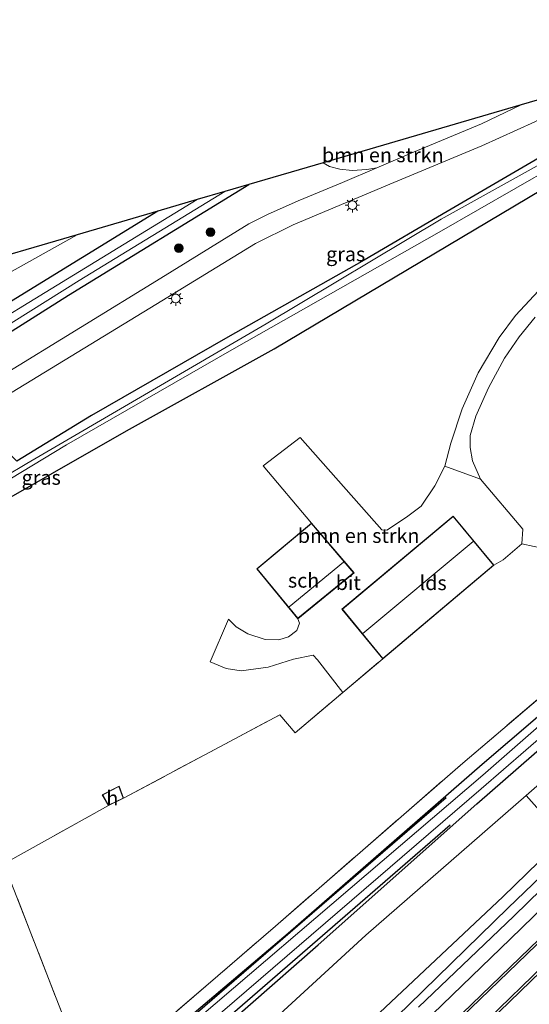
# Model space of a CAD drawing. Units: metres. Extents: x 249997 to 260010, y 477184 to 479800.
# Drawn here: x 253721 to 253809, y 477581 to 477751 of the extents above; entities that cross this region are included whole.
import ezdxf
from ezdxf.enums import TextEntityAlignment as Align

# ---------------------------------------------------------------- set-up
doc = ezdxf.new("R2010")
doc.units = ezdxf.units.M
doc.linetypes.add('IE-TERREINAFSCHEIDING', pattern=[10, 8, -2])
doc.layers.get('0').update_dxf_attribs({"lineweight": 25})
for name, color, linetype in [('B-ME-GR-BOMENRIJ-L-B1', 10, 'Continuous'), ('B-ME-GW-INSTEEKWATERGANG-L-B1', 10, 'Continuous'), ('B-ME-KG-KADASTRAAL-OPNAMEDTMGRENS-L-B1', 10, 'Continuous')]:
    doc.layers.add(name, color=color, linetype=linetype)
for name, color, linetype, lineweight in [('B-ME-GR-BOMENSTRUIKEN-GV-B6', 93, 'Continuous', 18), ('B-ME-GR-BOOM-S-B1', 93, 'Continuous', 18), ('B-ME-GW-KRUINLIJN-L-B1', 93, 'Continuous', 18), ('B-ME-GW-TEENLIJN-L-B1', 93, 'Continuous', 18), ('B-ME-IE-GRASLAND-GV-B6', 93, 'Continuous', 18), ('B-ME-IE-GRONDWERKLIJN-GROND_INGERICHT-GV-B6', 253, 'Continuous', 18), ('B-ME-IE-MEUBILAIR_WEGMEUBILAIR-LICHTMAST-S-B1', 8, 'Continuous', 18), ('B-ME-IE-TERREINAFSCHEIDING-DOORGANG-L-B1', 8, 'IE-TERREINAFSCHEIDING-KUNSTMATIG-OPEN', 18), ('B-ME-IE-TERREINAFSCHEIDING-RASTERHEKWERK-L-B1', 8, 'IE-TERREINAFSCHEIDING', 18), ('B-ME-KG-KADASTRAAL-DAKRAND-L-B1', 13, 'Continuous', 18), ('B-ME-KG-KADASTRAAL-NOKLIJN-L-B1', 13, 'Continuous', 18), ('B-ME-OG-BEBOUWING-GV-B6', 173, 'Continuous', 18), ('B-ME-OG-WATER-GV-B6', 153, 'Continuous', 18), ('B-ME-VH-VERH_SOORT-BITUMEN-GV-B6', 8, 'IE-TERREINAFSCHEIDING-NATUURLIJK-HOUTWAL', 18), ('B-ME-VH-VERH_SOORT-ONVERHARD-GV-B6', 8, 'Continuous', 18), ('B-ME-VW-MARKERING-STREEP-015-L-B1', 7, 'Continuous', 18)]:
    doc.layers.add(name, color=color, linetype=linetype, lineweight=lineweight)
doc.styles.add('NLCS-ISO', font='NLCS-ISO.TTF')
doc.linetypes.add('IE-TERREINAFSCHEIDING-KUNSTMATIG-OPEN', pattern='A,7,-1.5,[67,NLCS.SHX,S=0.75,R=0,X=0,Y=0],-1.5', length=10)
doc.linetypes.add('IE-TERREINAFSCHEIDING-NATUURLIJK-HOUTWAL', pattern='A,7,-1.5,[67,NLCS.SHX,S=0.75,R=45,X=0,Y=0],-1.5,7,-1.5,[70,NLCS.SHX,S=0.75,R=0,X=0,Y=0],-1.5', length=20)

# ---------------------------------------------------------------- blocks, each defined once
blk = doc.blocks.new('boom')
h = blk.add_hatch(color=256)
edge = h.paths.add_edge_path()
edge.add_arc((0, 0), 0.75, 0, 360)
blk.add_circle((0, 0), 0.75)
blk = doc.blocks.new('lantaarnpaal')
for p, q in [((-0.75, 0), (-1.25, 0)), ((-0.88, 0.88), (-0.53, 0.53)), ((0, 0.75), (0, 1.25)), ((0.53, 0.53), (0.88, 0.88)), ((0.75, 0), (1.25, 0)), ((-0.53, -0.53), (-0.88, -0.88)), ((0, -0.75), (0, -1.25)), ((0.53, -0.53), (0.88, -0.88))]:
    blk.add_line(p, q)
blk.add_circle((0, 0), 0.75)

msp = doc.modelspace()

# ---------------------------------------------------------------- linework, layer by layer
at = {"layer": 'B-ME-GR-BOMENRIJ-L-B1'}
for p, q in [((253706.904, 477541.04, 21.724), (253794.325, 477616.498, 21.763)), ((253795.016, 477611.727, 21.85), (253731.393, 477556.601, 22.099))]:
    msp.add_line(p, q, dxfattribs=at)
at = {"layer": 'B-ME-GR-BOMENSTRUIKEN-GV-B6'}
for points in [[(253709.731, 477555.111, 22.042), (253699.539, 477597.447, 22), (253689.898, 477640.355, 21.682), (253687.927, 477650.635, 22.003), (253739.097, 477679.875, 21.922), (253764.61, 477694.068, 21.922), (253838.555, 477738.105, 21.922), (253858.625, 477749.78, 21.922), (253874.694, 477730.965, 22.422)], [(253773.089, 477726.242, 22.363), (253807.283, 477736.252, 22.382), (253800.429, 477732.986, 22.355), (253788.655, 477728.071, 22.418), (253782.345, 477725.36, 22.594), (253780.613, 477725.107, 22.534), (253778.078, 477724.883, 22.537), (253775.963, 477725.165, 22.531), (253774.191, 477725.587, 22.459), (253773.089, 477726.242, 22.363)], [(253744.523, 477717.88, 22.069), (253751.317, 477719.868, 21.166), (253722.241, 477702.08, 21.145), (253700.588, 477688.842, 21.193), (253697.262, 477686.552, 21.202), (253672.139, 477671.19, 21.112), (253634.788, 477648.002, 21.076), (253602.727, 477628.543, 21.01), (253586.218, 477618.476, 21.004), (253579.545, 477614.494, 20.818), (253574.631, 477624.123, 21.013), (253566.703, 477638.549, 21.019), (253567.335, 477639.945, 21.7), (253580.844, 477616.796, 21.574), (253589.679, 477622.456, 22.048), (253608.204, 477633.754, 22.048), (253636.288, 477650.719, 22.048), (253654.752, 477662.262, 22.048), (253673.772, 477673.696, 22.048), (253690.917, 477683.755, 22.048), (253700.904, 477690.718, 22.048), (253718.489, 477701.875, 22.048), (253744.523, 477717.88, 22.069)], [(253730.573, 477713.796, 25.303), (253744.523, 477717.88, 22.069), (253718.489, 477701.875, 22.048)], [(253700.86, 477697.219, 25.366), (253730.573, 477713.796, 25.303)], [(253811.079, 477704.95, 22.324), (253806.303, 477699.837, 22.348), (253803.475, 477696.03, 22.363), (253799.87, 477689.953, 22.351), (253797.097, 477683.724, 22.36), (253795.132, 477677.757, 22.354), (253794.096, 477673.777, 22.315), (253792.363, 477670.377, 22.33), (253789.999, 477666.906, 22.333), (253787.481, 477664.998, 22.324), (253784.079, 477662.703, 22.315), (253783.219, 477662.811, 22.318), (253769.112, 477678.721, 22.309), (253762.69, 477673.864, 22.333), (253771.059, 477663.943, 22.333), (253761.588, 477656.072, 22.333), (253768.694, 477647.423, 22.333), (253769.007, 477646.675, 22.333), (253768.548, 477645.394, 22.324), (253767.082, 477644.304, 22.378), (253765.387, 477643.743, 22.399), (253763.025, 477643.816, 22.399), (253760.085, 477644.814, 22.411), (253758.038, 477645.993, 22.429), (253756.702, 477647.328, 22.456), (253753.579, 477639.988, 22.447), (253756.325, 477638.823, 22.423), (253758.886, 477638.399, 22.429), (253763.566, 477639.049, 22.429), (253767.944, 477640.405, 22.411), (253771.319, 477641.109, 22.363), (253772.091, 477640.333, 22.339), (253776.47, 477634.673, 22.306), (253768.21, 477627.695, 22.456), (253765.567, 477630.804, 22.42), (253738.583, 477616.397, 22.246), (253737.826, 477618.474, 22.246), (253734.923, 477616.989, 22.246), (253735.968, 477615.116, 22.246), (253717.925, 477605.037, 22.198), (253730.404, 477572.929, 22.405)], [(253811.666, 477659.447, 22.273), (253807.374, 477660.371, 22.288), (253807.546, 477662.888, 22.291), (253800.24, 477671.548, 22.288), (253798.84, 477674.698, 22.297), (253798.474, 477677.035, 22.297), (253798.447, 477679.111, 22.384), (253799.461, 477682.466, 22.45), (253801.605, 477687.35, 22.423), (253804.406, 477692.465, 22.402), (253806.92, 477696.153, 22.399), (253809.68, 477699.581, 22.378)], [(253760.583, 477574.433, 22.261), (253780.461, 477592.737, 22.426), (253808.136, 477616.882, 22.423)], [(253808.136, 477616.882, 22.423), (253814.069, 477610.15, 25.414), (253810.323, 477605.416, 25.867), (253804.084, 477599.359, 26.047), (253782.856, 477579.333, 26.536)]]:
    msp.add_polyline3d(points, dxfattribs=at)
at = {"layer": 'B-ME-GW-INSTEEKWATERGANG-L-B1'}
for points in [[(253687.927, 477650.635, 22.003), (253739.097, 477679.875, 21.922), (253764.61, 477694.068, 21.922), (253838.555, 477738.105, 21.922), (253858.625, 477749.78, 21.922)], [(253841.421, 477746.245, 22.228), (253817.973, 477731.535, 22.339), (253794.476, 477717.818, 22.255), (253780.139, 477709.418, 22.234), (253756.612, 477696.098, 22.162), (253733.039, 477682.547, 22.171), (253720.144, 477674.681, 22.18)], [(253565.891, 477636.756, 21.802), (253578.129, 477614.704, 21.883), (253576.079, 477613.362, 21.943), (253577.952, 477610.386, 22.015), (253600.297, 477624.072, 21.961), (253625.142, 477639.198, 21.994), (253642.699, 477650.238, 22.066), (253662.458, 477662.16, 22.114), (253688.348, 477678.062, 22.204), (253710.187, 477691.427, 22.21), (253729.108, 477703.362, 22.111), (253760.227, 477722.477, 22.078)], [(253744.523, 477717.88, 22.069), (253718.489, 477701.875, 22.048), (253700.904, 477690.718, 22.048), (253690.917, 477683.755, 22.048), (253673.772, 477673.696, 22.048), (253654.752, 477662.262, 22.048), (253636.288, 477650.719, 22.048), (253608.204, 477633.754, 22.048), (253589.679, 477622.456, 22.048), (253580.844, 477616.796, 21.574), (253567.335, 477639.945, 21.7)], [(253896.364, 477705.592, 21.757), (253874.817, 477686.366, 21.907), (253842.206, 477658.321, 21.727), (253820.077, 477638.91, 21.613), (253800.521, 477622.196, 21.772), (253767.021, 477592.986, 21.826), (253731.582, 477562.91, 21.919)], [(253526.996, 477550.824, 21.19), (253541.978, 477547.195, 21.208), (253572.035, 477539.881, 21.229), (253599.069, 477533.341, 21.343), (253603.876, 477532.429, 21.34), (253606.959, 477532.212, 21.343), (253612.669, 477531.907, 21.346), (253645.238, 477531.913, 21.715), (253668.854, 477532.374, 21.769), (253694.87, 477533.829, 21.925), (253699.808, 477534.226, 22.06), (253703.475, 477534.857, 22.144), (253707.212, 477535.772, 22.186), (253709.618, 477537.182, 22.318), (253712.451, 477539.212, 22.387), (253721.707, 477546.907, 22.378), (253732.748, 477556.879, 22.255), (253748.837, 477570.502, 22.213), (253772.199, 477591.053, 22.234), (253799.588, 477615.408, 22.09), (253821.23, 477634.242, 22.108), (253850.518, 477659.901, 21.994), (253877.804, 477684.189, 21.871), (253898.928, 477702.59, 21.787)]]:
    msp.add_polyline3d(points, dxfattribs=at)
at = {"layer": 'B-ME-GW-KRUINLIJN-L-B1'}
msp.add_polyline3d([(253733.134, 477525.517, 28.298), (253732.443, 477526.192, 28.366), (253732.091, 477526.854, 28.372), (253732.15, 477527.668, 28.372), (253732.522, 477528.276, 28.372), (253735.33, 477530.575, 28.258), (253754.99, 477549.069, 27.556), (253769.68, 477563.047, 27.292), (253787.846, 477580.642, 26.869), (253805.048, 477597.423, 26.377), (253820.752, 477612.548, 25.99), (253838.745, 477630.355, 25.528), (253856.611, 477648.076, 25.084), (253875.293, 477666.104, 24.7), (253889.281, 477680.413, 24.307), (253896.709, 477689.019, 24.1), (253902.549, 477695.218, 23.89), (253904.018, 477696.63, 23.89)], dxfattribs=at)
at = {"layer": 'B-ME-GW-TEENLIJN-L-B1'}
msp.add_polyline3d([(253808.136, 477616.882, 22.423), (253822.206, 477629.123, 22.285), (253840.097, 477645.373, 22.123), (253862.006, 477664.947, 22.033), (253891.669, 477691.19, 21.97), (253901.206, 477699.923, 21.784)], dxfattribs=at)
at = {"layer": 'B-ME-IE-GRASLAND-GV-B6'}
for points in [[(253664.539, 477638.582, 20.755), (253728.746, 477677.456, 20.755), (253757.698, 477694.157, 20.755), (253793.094, 477714.232, 20.755), (253826.213, 477733.268, 20.755), (253852.299, 477749.439, 20.755), (253857.6, 477750.981, 22.298), (253858.625, 477749.78, 21.922)], [(253858.625, 477749.78, 21.922), (253838.555, 477738.105, 21.922), (253764.61, 477694.068, 21.922), (253739.097, 477679.875, 21.922), (253687.927, 477650.635, 22.003)], [(253720.144, 477674.681, 22.18), (253733.039, 477682.547, 22.171), (253756.612, 477696.098, 22.162), (253780.139, 477709.418, 22.234), (253794.476, 477717.818, 22.255), (253817.973, 477731.535, 22.339), (253841.421, 477746.245, 22.228), (253847.149, 477747.941, 20.596), (253820.921, 477731.783, 20.629), (253793.44, 477716.47, 20.629), (253763.227, 477698.395, 20.629), (253721.862, 477674.243, 20.629), (253671.695, 477644.27, 20.782)], [(253841.421, 477746.245, 22.228), (253817.973, 477731.535, 22.339), (253794.476, 477717.818, 22.255), (253780.139, 477709.418, 22.234), (253756.612, 477696.098, 22.162), (253733.039, 477682.547, 22.171), (253720.144, 477674.681, 22.18), (253712.501, 477682.45, 22.361), (253744.17, 477701.729, 22.4), (253761.412, 477712.301, 22.436), (253767.906, 477715.5, 22.475), (253785.282, 477722.857, 22.418), (253800.498, 477729.179, 22.346), (253809.639, 477733.336, 22.34), (253816.558, 477737.154, 22.358), (253822.447, 477740.691, 22.331), (253841.421, 477746.245, 22.228)], [(253760.227, 477722.477, 22.078), (253773.089, 477726.242, 22.363), (253774.191, 477725.587, 22.459), (253775.963, 477725.165, 22.531), (253778.078, 477724.883, 22.537), (253780.613, 477725.107, 22.534), (253782.345, 477725.36, 22.594), (253776.423, 477722.815, 22.4), (253768.779, 477719.646, 22.37), (253763.461, 477717.301, 22.352), (253760.245, 477715.668, 22.346), (253745.003, 477706.278, 22.316), (253717.196, 477689.256, 22.307)], [(253756.088, 477721.265, 21.154), (253760.227, 477722.477, 22.078), (253729.108, 477703.362, 22.111), (253710.187, 477691.427, 22.21), (253688.348, 477678.062, 22.204), (253662.458, 477662.16, 22.114), (253642.699, 477650.238, 22.066), (253625.142, 477639.198, 21.994), (253600.297, 477624.072, 21.961), (253577.952, 477610.386, 22.015), (253576.079, 477613.362, 21.943), (253578.129, 477614.704, 21.883), (253579.545, 477614.494, 20.818), (253577.803, 477612.885, 20.818), (253577.677, 477612.412, 20.824), (253577.818, 477611.617, 20.815), (253578.397, 477611.718, 20.812), (253584.794, 477615.955, 20.812), (253604.725, 477628.191, 20.908), (253631.142, 477644.233, 20.965), (253658.138, 477660.922, 21.016), (253694.077, 477682.774, 21.106), (253730.949, 477705.885, 21.166), (253756.088, 477721.265, 21.154)], [(253710.187, 477691.427, 22.21), (253729.108, 477703.362, 22.111), (253760.227, 477722.477, 22.078)], [(253891.69, 477703.802, 22.15), (253895.261, 477706.883, 22.216), (253896.364, 477705.592, 21.757), (253874.817, 477686.366, 21.907), (253842.206, 477658.321, 21.727), (253820.077, 477638.91, 21.613), (253800.521, 477622.196, 21.772), (253767.021, 477592.986, 21.826), (253731.582, 477562.91, 21.919)], [(253731.582, 477562.91, 21.919), (253767.021, 477592.986, 21.826), (253800.521, 477622.196, 21.772), (253820.077, 477638.91, 21.613), (253842.206, 477658.321, 21.727), (253874.817, 477686.366, 21.907), (253896.364, 477705.592, 21.757), (253897.117, 477704.71, 20.971)], [(253726.32, 477554.213, 20.701), (253800.387, 477618.003, 20.86), (253823.533, 477638.062, 20.992), (253848.282, 477659.7, 20.956), (253891.578, 477697.882, 20.965), (253898.069, 477703.595, 20.965), (253898.928, 477702.59, 21.787)], [(253897.117, 477704.71, 20.971), (253870.137, 477681.171, 20.938), (253842.011, 477656.573, 20.977), (253800.657, 477620.354, 20.905), (253731.475, 477561.231, 20.857)], [(253732.893, 477566.716, 21.991), (253764.859, 477594.289, 21.907), (253797.194, 477622.474, 21.985), (253817.182, 477639.431, 21.847), (253823.182, 477644.603, 21.931), (253834.231, 477654.128, 21.835), (253858.113, 477675.027, 22.093), (253889.103, 477701.57, 22.066), (253891.69, 477703.802, 22.15)], [(253748.837, 477570.502, 22.213), (253772.199, 477591.053, 22.234), (253799.588, 477615.408, 22.09), (253821.23, 477634.242, 22.108), (253850.518, 477659.901, 21.994), (253877.804, 477684.189, 21.871), (253898.928, 477702.59, 21.787), (253901.206, 477699.923, 21.784)], [(253898.928, 477702.59, 21.787), (253877.804, 477684.189, 21.871), (253850.518, 477659.901, 21.994), (253821.23, 477634.242, 22.108), (253799.588, 477615.408, 22.09), (253772.199, 477591.053, 22.234), (253748.837, 477570.502, 22.213)], [(253901.206, 477699.923, 21.784), (253891.669, 477691.19, 21.97), (253862.006, 477664.947, 22.033), (253840.097, 477645.373, 22.123), (253822.206, 477629.123, 22.285), (253808.136, 477616.882, 22.423), (253780.461, 477592.737, 22.426), (253760.583, 477574.433, 22.261)], [(253782.856, 477579.333, 26.536), (253804.084, 477599.359, 26.047), (253810.323, 477605.416, 25.867), (253814.069, 477610.15, 25.414), (253808.136, 477616.882, 22.423), (253822.206, 477629.123, 22.285), (253840.097, 477645.373, 22.123), (253862.006, 477664.947, 22.033), (253891.669, 477691.19, 21.97), (253901.206, 477699.923, 21.784), (253904.018, 477696.63, 23.89)], [(253787.846, 477580.642, 26.869), (253805.048, 477597.423, 26.377), (253820.752, 477612.548, 25.99), (253838.745, 477630.355, 25.528), (253856.611, 477648.076, 25.084), (253875.293, 477666.104, 24.7), (253889.281, 477680.413, 24.307), (253896.709, 477689.019, 24.1), (253902.549, 477695.218, 23.89), (253904.018, 477696.63, 23.89), (253905.39, 477695.024, 23.93)], [(253904.018, 477696.63, 23.89), (253902.549, 477695.218, 23.89), (253896.709, 477689.019, 24.1), (253889.281, 477680.413, 24.307), (253875.293, 477666.104, 24.7), (253856.611, 477648.076, 25.084), (253838.745, 477630.355, 25.528), (253820.752, 477612.548, 25.99), (253805.048, 477597.423, 26.377), (253787.846, 477580.642, 26.869)], [(253905.39, 477695.024, 23.93), (253903.044, 477692.799, 23.987), (253898.289, 477687.704, 24.098), (253891.647, 477679.339, 24.29), (253889.057, 477676.474, 24.377), (253882.529, 477670.169, 24.551), (253863.493, 477651.669, 24.989), (253844.467, 477633.265, 25.406), (253824.942, 477614.469, 25.904), (253805.987, 477595.981, 26.381), (253789.551, 477580.278, 26.72)], [(253776.884, 477564.484, 27.179), (253805.414, 477592.05, 26.438), (253837.409, 477623.148, 25.673), (253865.861, 477650.434, 25.016), (253888.354, 477672.288, 24.455), (253891.869, 477675.959, 24.377), (253895.694, 477680.582, 24.29), (253899.269, 477684.875, 24.206), (253902.635, 477688.946, 24.098), (253904.706, 477691.12, 24.074), (253906.951, 477693.196, 23.996), (253907.89, 477692.096, 24.241)], [(253907.89, 477692.096, 24.241), (253906.445, 477690.623, 24.268), (253905.534, 477691.582, 24.175), (253902.564, 477688.675, 24.175), (253903.759, 477687.451, 24.175), (253904.317, 477686.875, 24.158), (253903.608, 477686.169, 24.158), (253901.92, 477684.521, 24.239), (253896.675, 477677.502, 24.413), (253891.783, 477670.981, 24.629), (253888.716, 477667.688, 24.698), (253875.103, 477654.616, 25.043), (253842.057, 477622.581, 25.829), (253808.727, 477590.419, 26.651), (253780.528, 477563.151, 27.326)], [(253801.696, 477577.732, 26.954), (253825.167, 477600.518, 26.387), (253844.438, 477618.982, 25.922), (253859.677, 477633.755, 25.58), (253880.098, 477653.45, 25.088), (253898.385, 477670.939, 24.683), (253913.483, 477685.548, 24.31), (253920.068, 477677.838, 24.43)]]:
    msp.add_polyline3d(points, dxfattribs=at)
at = {"layer": 'B-ME-IE-GRONDWERKLIJN-GROND_INGERICHT-GV-B6'}
for points in [[(253710.421, 477707.897, 24.994), (253730.573, 477713.796, 25.303), (253700.86, 477697.219, 25.366), (253699.006, 477699.959, 25.348), (253697.772, 477701.783, 25.18), (253702.911, 477703.9, 25.042), (253710.421, 477707.897, 24.994)], [(253730.404, 477572.929, 22.405), (253717.925, 477605.037, 22.198), (253735.968, 477615.116, 22.246), (253738.583, 477616.397, 22.246), (253765.567, 477630.804, 22.42), (253768.21, 477627.695, 22.456), (253776.47, 477634.673, 22.306), (253783.356, 477640.49, 22.306), (253802.563, 477656.685, 22.306), (253804.158, 477657.612, 22.306), (253807.374, 477660.371, 22.288), (253811.666, 477659.447, 22.273)], [(253811.666, 477659.447, 22.273), (253814.829, 477655.654, 22.246), (253823.182, 477644.603, 21.931), (253817.182, 477639.431, 21.847), (253797.194, 477622.474, 21.985), (253764.859, 477594.289, 21.907), (253732.893, 477566.716, 21.991)]]:
    msp.add_polyline3d(points, dxfattribs=at)
at = {"layer": 'B-ME-IE-TERREINAFSCHEIDING-DOORGANG-L-B1'}
for p, q in [((253804.158, 477657.612, 22.306), (253807.374, 477660.371, 22.288)), ((253768.21, 477627.695, 22.456), (253765.567, 477630.804, 22.42))]:
    msp.add_line(p, q, dxfattribs=at)
at = {"layer": 'B-ME-IE-TERREINAFSCHEIDING-RASTERHEKWERK-L-B1'}
for p, q in [((253807.374, 477660.371, 22.288), (253811.666, 477659.447, 22.273)), ((253802.563, 477656.685, 22.306), (253804.158, 477657.612, 22.306)), ((253738.583, 477616.397, 22.246), (253765.567, 477630.804, 22.42))]:
    msp.add_line(p, q, dxfattribs=at)
for points in [[(253529.137, 477555.553, 21.322), (253532.678, 477554.705, 21.259), (253569.055, 477545.999, 21.364), (253604.139, 477537.887, 21.415), (253652.489, 477538.037, 21.538), (253703.558, 477541.652, 21.988), (253732.893, 477566.716, 21.991), (253764.859, 477594.289, 21.907), (253797.194, 477622.474, 21.985), (253817.182, 477639.431, 21.847), (253823.182, 477644.603, 21.931), (253834.231, 477654.128, 21.835), (253858.113, 477675.027, 22.093), (253889.103, 477701.57, 22.066), (253891.69, 477703.802, 22.15), (253895.261, 477706.883, 22.216)], [(253687, 477640.419, 21.742), (253689.898, 477640.355, 21.682), (253699.539, 477597.447, 22), (253709.731, 477555.111, 22.042), (253712.372, 477556.061, 22.114), (253715.065, 477557.999, 22.162), (253730.404, 477572.929, 22.405), (253717.925, 477605.037, 22.198), (253735.968, 477615.116, 22.246)], [(253768.21, 477627.695, 22.456), (253776.47, 477634.673, 22.306), (253783.356, 477640.49, 22.306)]]:
    msp.add_polyline3d(points, dxfattribs=at)
at = {"layer": 'B-ME-KG-KADASTRAAL-DAKRAND-L-B1'}
for points in [[(253783.363, 477640.561, 25.219), (253802.493, 477656.691, 25.171), (253795.537, 477665.097, 25.138), (253776.386, 477649.043, 25.162), (253783.363, 477640.561, 25.219)], [(253778.329, 477655.355, 27.542), (253771.053, 477663.874, 25.8), (253761.658, 477656.066, 25.689), (253768.701, 477647.493, 27.489), (253778.329, 477655.355, 27.542)], [(253738.521, 477616.422, 24.043), (253735.989, 477615.182, 24.005), (253734.992, 477616.968, 23.958), (253737.798, 477618.404, 23.943), (253738.521, 477616.422, 24.043)]]:
    msp.add_polyline3d(points, dxfattribs=at)
at = {"layer": 'B-ME-KG-KADASTRAAL-NOKLIJN-L-B1'}
for p, q in [((253798.995, 477660.795, 28.249), (253779.902, 477644.846, 28.243)), ((253776.586, 477657.213, 28.429), (253767.227, 477649.463, 28.417))]:
    msp.add_line(p, q, dxfattribs=at)
at = {"layer": 'B-ME-KG-KADASTRAAL-OPNAMEDTMGRENS-L-B1'}
msp.add_polyline3d([(253857.6, 477750.981, 22.298), (253852.299, 477749.439, 20.755), (253847.149, 477747.941, 20.596), (253841.421, 477746.245, 22.228), (253822.447, 477740.691, 22.331), (253807.283, 477736.252, 22.382), (253773.089, 477726.242, 22.363), (253760.227, 477722.477, 22.078), (253756.088, 477721.265, 21.154), (253751.317, 477719.868, 21.166), (253744.523, 477717.88, 22.069), (253730.573, 477713.796, 25.303), (253710.421, 477707.897, 24.994), (253696.619, 477703.857, 24.901), (253646.83, 477689.283, 21.637), (253634.178, 477685.579, 21.607), (253615.587, 477680.108, 21.673), (253616.54, 477678.171, 21.673), (253590.064, 477663.821, 21.673), (253587, 477669.347, 21.673), (253583.023, 477667.329, 21.673), (253581.657, 477670.155, 21.793), (253580.936, 477669.994, 21.759)], dxfattribs=at)
at = {"layer": 'B-ME-OG-BEBOUWING-GV-B6'}
for points in [[(253802.563, 477656.685, 22.306), (253783.356, 477640.49, 22.306), (253776.316, 477649.049, 22.306), (253795.543, 477665.168, 22.306), (253802.563, 477656.685, 22.306)], [(253768.694, 477647.423, 22.333), (253761.588, 477656.072, 22.333), (253771.059, 477663.943, 22.333), (253778.399, 477655.349, 22.333), (253768.694, 477647.423, 22.333)], [(253735.968, 477615.116, 22.246), (253734.923, 477616.989, 22.246), (253737.826, 477618.474, 22.246), (253738.583, 477616.397, 22.246), (253735.968, 477615.116, 22.246)]]:
    msp.add_polyline3d(points, dxfattribs=at)
at = {"layer": 'B-ME-OG-WATER-GV-B6'}
for points in [[(253847.149, 477747.941, 20.596), (253852.299, 477749.439, 20.755), (253826.213, 477733.268, 20.755), (253793.094, 477714.232, 20.755), (253757.698, 477694.157, 20.755), (253728.746, 477677.456, 20.755), (253664.539, 477638.582, 20.755), (253629.769, 477616.748, 20.755), (253593.04, 477594.708, 20.755), (253592.199, 477594.396, 20.755), (253591.849, 477594.774, 20.755), (253591.938, 477595.241, 20.755), (253593.844, 477596.504, 20.755), (253617.465, 477610.821, 20.755), (253639.763, 477624.633, 20.833), (253671.695, 477644.27, 20.782), (253721.862, 477674.243, 20.629), (253763.227, 477698.395, 20.629), (253793.44, 477716.47, 20.629), (253820.921, 477731.783, 20.629), (253847.149, 477747.941, 20.596)], [(253751.317, 477719.868, 21.166), (253756.088, 477721.265, 21.154), (253730.949, 477705.885, 21.166), (253694.077, 477682.774, 21.106), (253658.138, 477660.922, 21.016), (253631.142, 477644.233, 20.965), (253604.725, 477628.191, 20.908), (253584.794, 477615.955, 20.812), (253578.397, 477611.718, 20.812), (253577.818, 477611.617, 20.815), (253577.677, 477612.412, 20.824), (253577.803, 477612.885, 20.818), (253579.545, 477614.494, 20.818), (253586.218, 477618.476, 21.004), (253602.727, 477628.543, 21.01), (253634.788, 477648.002, 21.076), (253672.139, 477671.19, 21.112), (253697.262, 477686.552, 21.202), (253700.588, 477688.842, 21.193), (253722.241, 477702.08, 21.145), (253751.317, 477719.868, 21.166)], [(253898.069, 477703.595, 20.965), (253891.578, 477697.882, 20.965), (253848.282, 477659.7, 20.956), (253823.533, 477638.062, 20.992), (253800.387, 477618.003, 20.86), (253726.32, 477554.213, 20.701)], [(253731.475, 477561.231, 20.857), (253800.657, 477620.354, 20.905), (253842.011, 477656.573, 20.977), (253870.137, 477681.171, 20.938), (253897.117, 477704.71, 20.971), (253898.069, 477703.595, 20.965)]]:
    msp.add_polyline3d(points, dxfattribs=at)
at = {"layer": 'B-ME-VH-VERH_SOORT-BITUMEN-GV-B6'}
for points in [[(253717.196, 477689.256, 22.307), (253745.003, 477706.278, 22.316), (253760.245, 477715.668, 22.346), (253763.461, 477717.301, 22.352), (253768.779, 477719.646, 22.37), (253776.423, 477722.815, 22.4), (253782.345, 477725.36, 22.594), (253788.655, 477728.071, 22.418), (253800.429, 477732.986, 22.355), (253807.283, 477736.252, 22.382), (253822.447, 477740.691, 22.331), (253816.558, 477737.154, 22.358), (253809.639, 477733.336, 22.34), (253800.498, 477729.179, 22.346), (253785.282, 477722.857, 22.418), (253767.906, 477715.5, 22.475), (253761.412, 477712.301, 22.436), (253744.17, 477701.729, 22.4), (253712.501, 477682.45, 22.361)], [(253789.551, 477580.278, 26.72), (253805.987, 477595.981, 26.381), (253824.942, 477614.469, 25.904), (253844.467, 477633.265, 25.406), (253863.493, 477651.669, 24.989), (253882.529, 477670.169, 24.551), (253889.057, 477676.474, 24.377), (253891.647, 477679.339, 24.29), (253898.289, 477687.704, 24.098), (253903.044, 477692.799, 23.987), (253905.39, 477695.024, 23.93), (253906.951, 477693.196, 23.996), (253904.706, 477691.12, 24.074), (253902.635, 477688.946, 24.098), (253899.269, 477684.875, 24.206), (253895.694, 477680.582, 24.29), (253891.869, 477675.959, 24.377), (253888.354, 477672.288, 24.455), (253865.861, 477650.434, 25.016), (253837.409, 477623.148, 25.673), (253805.414, 477592.05, 26.438), (253776.884, 477564.484, 27.179)], [(253780.528, 477563.151, 27.326), (253808.727, 477590.419, 26.651), (253842.057, 477622.581, 25.829), (253875.103, 477654.616, 25.043), (253888.716, 477667.688, 24.698), (253891.783, 477670.981, 24.629), (253896.675, 477677.502, 24.413), (253901.92, 477684.521, 24.239), (253903.608, 477686.169, 24.158), (253904.317, 477686.875, 24.158), (253908.656, 477691.2, 24.059), (253908.901, 477690.914, 24.148), (253910.887, 477688.589, 24.232), (253913.097, 477686, 24.322), (253913.483, 477685.548, 24.31)], [(253913.483, 477685.548, 24.31), (253898.385, 477670.939, 24.683), (253880.098, 477653.45, 25.088), (253859.677, 477633.755, 25.58), (253844.438, 477618.982, 25.922), (253825.167, 477600.518, 26.387), (253801.696, 477577.732, 26.954)], [(253800.24, 477671.548, 22.288), (253807.546, 477662.888, 22.291), (253807.374, 477660.371, 22.288), (253804.158, 477657.612, 22.306), (253802.563, 477656.685, 22.306), (253795.543, 477665.168, 22.306), (253776.316, 477649.049, 22.306), (253783.356, 477640.49, 22.306), (253776.47, 477634.673, 22.306), (253772.091, 477640.333, 22.339), (253771.319, 477641.109, 22.363), (253767.944, 477640.405, 22.411), (253763.566, 477639.049, 22.429), (253758.886, 477638.399, 22.429), (253756.325, 477638.823, 22.423), (253753.579, 477639.988, 22.447), (253756.702, 477647.328, 22.456), (253758.038, 477645.993, 22.429), (253760.085, 477644.814, 22.411), (253763.025, 477643.816, 22.399), (253765.387, 477643.743, 22.399), (253767.082, 477644.304, 22.378), (253768.548, 477645.394, 22.324), (253769.007, 477646.675, 22.333), (253768.694, 477647.423, 22.333), (253778.399, 477655.349, 22.333), (253771.059, 477663.943, 22.333), (253762.69, 477673.864, 22.333), (253769.112, 477678.721, 22.309), (253783.219, 477662.811, 22.318), (253784.079, 477662.703, 22.315), (253787.481, 477664.998, 22.324), (253789.999, 477666.906, 22.333), (253792.363, 477670.377, 22.33), (253794.096, 477673.777, 22.315), (253800.24, 477671.548, 22.288)]]:
    msp.add_polyline3d(points, dxfattribs=at)
at = {"layer": 'B-ME-VH-VERH_SOORT-ONVERHARD-GV-B6'}
msp.add_polyline3d([(253809.68, 477699.581, 22.378), (253806.92, 477696.153, 22.399), (253804.406, 477692.465, 22.402), (253801.605, 477687.35, 22.423), (253799.461, 477682.466, 22.45), (253798.447, 477679.111, 22.384), (253798.474, 477677.035, 22.297), (253798.84, 477674.698, 22.297), (253800.24, 477671.548, 22.288), (253794.096, 477673.777, 22.315), (253795.132, 477677.757, 22.354), (253797.097, 477683.724, 22.36), (253799.87, 477689.953, 22.351), (253803.475, 477696.03, 22.363), (253806.303, 477699.837, 22.348), (253811.079, 477704.95, 22.324)], dxfattribs=at)
at = {"layer": 'B-ME-VW-MARKERING-STREEP-015-L-B1'}
for points in [[(253751.567, 477524.774, 28.35), (253757.656, 477530.633, 28.261), (253758.925, 477532.015, 28.21), (253763.881, 477538.27, 28.048), (253775.246, 477552.467, 27.646), (253776.756, 477554.167, 27.592), (253801.49, 477578.148, 26.995), (253820.969, 477597.03, 26.53), (253853.058, 477627.98, 25.786), (253879.045, 477653.112, 25.156), (253913.097, 477686, 24.322)], [(253891.795, 477670.177, 24.664), (253890.5, 477668.855, 24.694), (253864.937, 477644.187, 25.312), (253842.296, 477622.321, 25.873), (253813.142, 477594.142, 26.56), (253793.693, 477575.355, 27.055), (253770.004, 477552.439, 27.646), (253759.981, 477542.761, 27.895), (253749.686, 477532.852, 28.165), (253742.066, 477525.665, 28.357), (253740.095, 477523.863, 28.344)]]:
    msp.add_polyline3d(points, dxfattribs=at)

# ---------------------------------------------------------------- block references
at = {"layer": 'B-ME-GR-BOOM-S-B1', "rotation": 90}
for p in [(253753.623, 477714.241, 22.36), (253748.152, 477711.467, 22.273)]:
    msp.add_blockref('boom', p, dxfattribs=at)
at = {"layer": 'B-ME-IE-MEUBILAIR_WEGMEUBILAIR-LICHTMAST-S-B1', "rotation": 90}
for p in [(253778.122, 477718.902, 22.579), (253747.596, 477702.766, 22.504)]:
    msp.add_blockref('lantaarnpaal', p, dxfattribs=at)

# ---------------------------------------------------------------- texts
at = {"layer": 'B-ME-GR-BOMENSTRUIKEN-GV-B6', "ltscale": 0.2, "style": 'NLCS-ISO'}
for p in [(253783.3735, 477727.5895), (253779.2035, 477661.7782)]:
    msp.add_text('bmn en strkn', height=2.5, dxfattribs=at).set_placement(p, align=Align.MIDDLE_CENTER)
at = {"layer": 'B-ME-IE-GRASLAND-GV-B6', "ltscale": 0.2, "style": 'NLCS-ISO'}
for p in [(253776.961, 477710.463), (253724.369, 477671.8285)]:
    msp.add_text('gras', height=2.5, dxfattribs=at).set_placement(p, align=Align.MIDDLE_CENTER)
at = {"layer": 'B-ME-OG-BEBOUWING-GV-B6', "ltscale": 0.2, "style": 'NLCS-ISO'}
for s, p in [('sch', (253769.6868, 477654.042)), ('lds', (253792.0682, 477653.6154)), ('h', (253736.6536, 477616.4184))]:
    msp.add_text(s, height=2.5, dxfattribs=at).set_placement(p, align=Align.MIDDLE_CENTER)
at = {"layer": 'B-ME-VH-VERH_SOORT-BITUMEN-GV-B6', "ltscale": 0.2, "style": 'NLCS-ISO'}
msp.add_text('bit', height=2.5, dxfattribs=at).set_placement((253777.405, 477653.641), align=Align.MIDDLE_CENTER)

doc.saveas('drawing.dxf')
